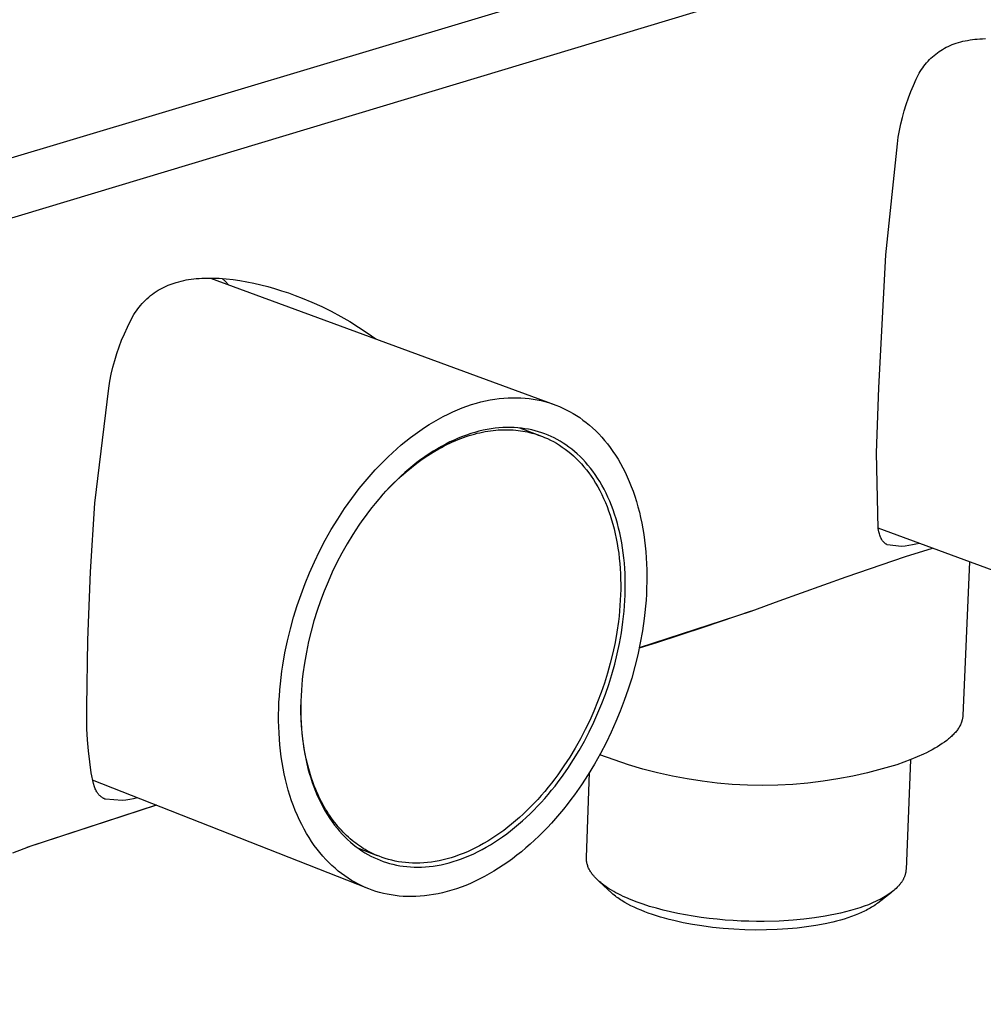
# Model space of a CAD drawing. Units: millimetres. Extents: x -587 to 1078, y -155 to 90.
# Drawn here: x -390 to -364, y -103 to -75 of the extents above; entities that cross this region are included whole.
import ezdxf

# ---------------------------------------------------------------- set-up
doc = ezdxf.new("R2010")
doc.units = ezdxf.units.MM
doc.header["$MEASUREMENT"] = 0
doc.layers.add('Default', color=7, linetype='Continuous', true_color=0x000000)

msp = doc.modelspace()

# ---------------------------------------------------------------- linework, layer by layer
at = {"layer": 'Default', "color": 7, "true_color": 0xffffff}
for p, q in [((-312.971, -55.885), (-569.53, -132.828)), ((-569.338, -134.855), (-313.085, -57.416)), ((-364.636, -76.124), (-364.583, -76.096)), ((-364.583, -76.096), (-364.529, -76.07)), ((-364.529, -76.07), (-364.474, -76.046)), ((-364.474, -76.046), (-364.419, -76.023)), ((-364.419, -76.023), (-364.362, -76.002)), ((-364.362, -76.002), (-364.305, -75.982)), ((-364.305, -75.982), (-364.248, -75.964)), ((-364.248, -75.964), (-364.183, -75.946)), ((-364.183, -75.946), (-364.119, -75.93)), ((-364.119, -75.93), (-364.053, -75.916)), ((-364.053, -75.916), (-363.988, -75.903)), ((-363.988, -75.903), (-363.922, -75.892)), ((-363.922, -75.892), (-363.855, -75.882)), ((-363.855, -75.882), (-363.789, -75.874)), ((-363.789, -75.874), (-363.722, -75.867)), ((-363.722, -75.867), (-363.646, -75.861)), ((-363.646, -75.861), (-363.57, -75.857)), ((-363.57, -75.857), (-363.494, -75.854)), ((-365.011, -76.4), (-364.969, -76.36)), ((-364.969, -76.36), (-364.925, -76.322)), ((-364.925, -76.322), (-364.88, -76.285)), ((-364.88, -76.285), (-364.834, -76.25)), ((-364.834, -76.25), (-364.787, -76.217)), ((-364.787, -76.217), (-364.738, -76.184)), ((-364.738, -76.184), (-364.689, -76.154)), ((-364.689, -76.154), (-364.636, -76.124)), ((-365.242, -76.67), (-365.207, -76.622)), ((-365.207, -76.622), (-365.171, -76.575)), ((-365.171, -76.575), (-365.133, -76.529)), ((-365.133, -76.529), (-365.093, -76.484)), ((-365.093, -76.484), (-365.053, -76.441)), ((-365.053, -76.441), (-365.011, -76.4)), ((-365.424, -76.988), (-365.34, -76.819)), ((-365.34, -76.819), (-365.309, -76.769)), ((-365.309, -76.769), (-365.276, -76.719)), ((-365.276, -76.719), (-365.242, -76.67)), ((-365.575, -77.334), (-365.503, -77.16)), ((-365.503, -77.16), (-365.424, -76.988)), ((-365.643, -77.51), (-365.575, -77.334)), ((-365.759, -77.869), (-365.704, -77.689)), ((-365.704, -77.689), (-365.643, -77.51)), ((-365.809, -78.051), (-365.759, -77.869)), ((-365.891, -78.419), (-365.853, -78.234)), ((-365.853, -78.234), (-365.809, -78.051)), ((-365.922, -78.605), (-365.891, -78.419)), ((-366.27, -81.885), (-365.948, -78.792)), ((-365.948, -78.792), (-365.922, -78.605)), ((-366.468, -85.598), (-366.27, -81.885)), ((-386.181, -82.693), (-386.123, -82.673)), ((-386.123, -82.673), (-386.065, -82.655)), ((-386.065, -82.655), (-385.997, -82.636)), ((-385.997, -82.636), (-385.929, -82.619)), ((-385.929, -82.619), (-385.859, -82.603)), ((-385.859, -82.603), (-385.79, -82.589)), ((-385.79, -82.589), (-385.72, -82.577)), ((-385.72, -82.577), (-385.65, -82.567)), ((-385.65, -82.567), (-385.58, -82.558)), ((-385.58, -82.558), (-385.509, -82.551)), ((-385.509, -82.551), (-385.43, -82.544)), ((-385.43, -82.544), (-385.35, -82.539)), ((-385.35, -82.539), (-385.27, -82.536)), ((-385.27, -82.536), (-385.19, -82.534)), ((-385.19, -82.534), (-385.11, -82.534)), ((-385.114, -82.534), (-375.527, -86.061)), ((-385.11, -82.534), (-385.03, -82.535)), ((-385.03, -82.535), (-384.87, -82.541)), ((-384.87, -82.541), (-384.773, -82.548)), ((-384.784, -82.547), (-384.692, -82.633)), ((-384.773, -82.548), (-384.676, -82.556)), ((-384.692, -82.633), (-384.604, -82.721)), ((-384.676, -82.556), (-384.482, -82.577)), ((-384.482, -82.577), (-384.289, -82.605)), ((-384.289, -82.605), (-384.097, -82.638)), ((-384.097, -82.638), (-383.902, -82.677)), ((-383.902, -82.677), (-383.707, -82.722)), ((-386.732, -82.986), (-386.679, -82.947)), ((-386.679, -82.947), (-386.625, -82.91)), ((-386.625, -82.91), (-386.569, -82.875)), ((-386.569, -82.875), (-386.513, -82.842)), ((-386.513, -82.842), (-386.459, -82.813)), ((-386.459, -82.813), (-386.405, -82.786)), ((-386.405, -82.786), (-386.35, -82.76)), ((-386.35, -82.76), (-386.294, -82.736)), ((-386.294, -82.736), (-386.238, -82.714)), ((-386.238, -82.714), (-386.181, -82.693)), ((-383.707, -82.722), (-383.513, -82.772)), ((-383.513, -82.772), (-383.321, -82.827)), ((-383.321, -82.827), (-383.127, -82.887)), ((-383.127, -82.887), (-382.935, -82.951)), ((-382.935, -82.951), (-382.744, -83.02)), ((-387.018, -83.249), (-386.975, -83.203)), ((-386.975, -83.203), (-386.931, -83.157)), ((-386.931, -83.157), (-386.883, -83.112)), ((-386.883, -83.112), (-386.834, -83.068)), ((-386.834, -83.068), (-386.784, -83.026)), ((-386.784, -83.026), (-386.732, -82.986)), ((-382.744, -83.02), (-382.555, -83.093)), ((-382.555, -83.093), (-382.28, -83.208)), ((-382.28, -83.208), (-382.009, -83.331)), ((-387.248, -83.553), (-387.213, -83.5)), ((-387.213, -83.5), (-387.177, -83.448)), ((-387.177, -83.448), (-387.139, -83.397)), ((-387.139, -83.397), (-387.1, -83.347)), ((-387.1, -83.347), (-387.06, -83.297)), ((-387.06, -83.297), (-387.018, -83.249)), ((-382.009, -83.331), (-381.741, -83.463)), ((-381.741, -83.463), (-381.479, -83.604)), ((-387.43, -83.906), (-387.342, -83.728)), ((-387.342, -83.728), (-387.248, -83.553)), ((-381.479, -83.604), (-381.226, -83.749)), ((-381.226, -83.749), (-380.979, -83.902)), ((-387.512, -84.087), (-387.43, -83.906)), ((-380.979, -83.902), (-380.737, -84.063)), ((-380.737, -84.063), (-380.5, -84.232)), ((-387.659, -84.455), (-387.589, -84.27)), ((-387.589, -84.27), (-387.512, -84.087)), ((-387.723, -84.643), (-387.659, -84.455)), ((-387.832, -85.025), (-387.781, -84.833)), ((-387.781, -84.833), (-387.723, -84.643)), ((-387.878, -85.218), (-387.832, -85.025)), ((-387.949, -85.608), (-387.917, -85.412)), ((-387.917, -85.412), (-387.878, -85.218)), ((-388.339, -88.818), (-387.949, -85.608)), ((-366.53, -87.413), (-366.468, -85.598)), ((-377.565, -85.992), (-377.436, -85.962)), ((-377.436, -85.962), (-377.308, -85.936)), ((-377.308, -85.936), (-377.182, -85.915)), ((-377.182, -85.915), (-377.056, -85.898)), ((-377.056, -85.898), (-376.932, -85.885)), ((-376.932, -85.885), (-376.81, -85.877)), ((-376.81, -85.877), (-376.689, -85.873)), ((-376.689, -85.873), (-376.569, -85.873)), ((-376.569, -85.873), (-376.451, -85.877)), ((-376.451, -85.877), (-376.335, -85.885)), ((-376.335, -85.885), (-376.221, -85.897)), ((-376.221, -85.897), (-376.109, -85.912)), ((-376.109, -85.912), (-375.998, -85.932)), ((-375.998, -85.932), (-375.89, -85.955)), ((-375.89, -85.955), (-375.783, -85.981)), ((-375.783, -85.981), (-375.679, -86.011)), ((-378.352, -86.269), (-378.22, -86.212)), ((-378.22, -86.212), (-378.088, -86.159)), ((-378.088, -86.159), (-377.956, -86.11)), ((-377.956, -86.11), (-377.825, -86.066)), ((-377.825, -86.066), (-377.694, -86.027)), ((-377.694, -86.027), (-377.565, -85.992)), ((-375.679, -86.011), (-375.577, -86.044)), ((-375.577, -86.044), (-375.477, -86.08)), ((-375.477, -86.08), (-375.379, -86.119)), ((-375.379, -86.119), (-375.283, -86.161)), ((-375.283, -86.161), (-375.187, -86.207)), ((-375.187, -86.207), (-375.092, -86.257)), ((-375.092, -86.257), (-374.997, -86.311)), ((-378.881, -86.544), (-378.749, -86.469)), ((-378.749, -86.469), (-378.617, -86.398)), ((-378.617, -86.398), (-378.484, -86.331)), ((-378.484, -86.331), (-378.352, -86.269)), ((-374.997, -86.311), (-374.903, -86.369)), ((-374.903, -86.369), (-374.811, -86.43)), ((-374.811, -86.43), (-374.719, -86.496)), ((-374.719, -86.496), (-374.629, -86.565)), ((-379.404, -86.888), (-379.274, -86.796)), ((-379.274, -86.796), (-379.144, -86.708)), ((-379.144, -86.708), (-379.013, -86.624)), ((-379.013, -86.624), (-378.881, -86.544)), ((-377.621, -86.81), (-377.735, -86.84)), ((-377.508, -86.783), (-377.621, -86.81)), ((-377.395, -86.76), (-377.508, -86.783)), ((-377.446, -86.819), (-377.372, -86.806)), ((-377.284, -86.741), (-377.395, -86.76)), ((-377.372, -86.806), (-377.299, -86.796)), ((-377.299, -86.796), (-377.226, -86.787)), ((-377.173, -86.726), (-377.284, -86.741)), ((-377.226, -86.787), (-377.154, -86.779)), ((-377.064, -86.715), (-377.173, -86.726)), ((-377.154, -86.779), (-377.082, -86.774)), ((-377.082, -86.774), (-377.011, -86.77)), ((-376.956, -86.707), (-377.064, -86.715)), ((-377.011, -86.77), (-376.94, -86.767)), ((-376.849, -86.703), (-376.956, -86.707)), ((-376.94, -86.767), (-376.87, -86.766)), ((-376.87, -86.766), (-376.801, -86.767)), ((-376.744, -86.703), (-376.849, -86.703)), ((-376.801, -86.767), (-376.732, -86.77)), ((-376.64, -86.707), (-376.744, -86.703)), ((-376.732, -86.77), (-376.664, -86.774)), ((-376.664, -86.774), (-376.597, -86.779)), ((-376.538, -86.714), (-376.64, -86.707)), ((-376.597, -86.779), (-376.53, -86.786)), ((-376.437, -86.724), (-376.538, -86.714)), ((-376.53, -86.786), (-376.464, -86.795)), ((-376.493, -86.718), (-375.921, -86.929)), ((-376.464, -86.795), (-376.399, -86.805)), ((-376.338, -86.738), (-376.437, -86.724)), ((-376.399, -86.805), (-376.335, -86.816)), ((-376.241, -86.754), (-376.338, -86.738)), ((-376.145, -86.774), (-376.241, -86.754)), ((-376.051, -86.798), (-376.145, -86.774)), ((-375.959, -86.824), (-376.051, -86.798)), ((-374.629, -86.565), (-374.539, -86.638)), ((-374.539, -86.638), (-374.452, -86.716)), ((-374.452, -86.716), (-374.365, -86.797)), ((-374.365, -86.797), (-374.281, -86.883)), ((-379.787, -87.189), (-379.66, -87.085)), ((-379.66, -87.085), (-379.533, -86.985)), ((-379.533, -86.985), (-379.404, -86.888)), ((-378.314, -87.054), (-378.431, -87.109)), ((-378.358, -87.106), (-378.281, -87.072)), ((-378.198, -87.004), (-378.314, -87.054)), ((-378.281, -87.072), (-378.204, -87.04)), ((-378.204, -87.04), (-378.127, -87.01)), ((-378.082, -86.957), (-378.198, -87.004)), ((-378.127, -87.01), (-378.051, -86.982)), ((-377.966, -86.914), (-378.082, -86.957)), ((-378.051, -86.982), (-377.974, -86.955)), ((-377.974, -86.955), (-377.898, -86.93)), ((-377.85, -86.875), (-377.966, -86.914)), ((-377.898, -86.93), (-377.822, -86.907)), ((-377.735, -86.84), (-377.85, -86.875)), ((-377.822, -86.907), (-377.746, -86.886)), ((-377.746, -86.886), (-377.67, -86.867)), ((-377.67, -86.867), (-377.595, -86.849)), ((-377.595, -86.849), (-377.521, -86.833)), ((-377.521, -86.833), (-377.446, -86.819)), ((-376.335, -86.816), (-376.271, -86.829)), ((-376.271, -86.829), (-376.209, -86.843)), ((-376.209, -86.843), (-376.147, -86.859)), ((-376.147, -86.859), (-376.086, -86.876)), ((-376.086, -86.876), (-376.025, -86.894)), ((-376.025, -86.894), (-375.966, -86.914)), ((-375.966, -86.914), (-375.907, -86.934)), ((-375.869, -86.853), (-375.959, -86.824)), ((-375.907, -86.934), (-375.849, -86.956)), ((-375.781, -86.884), (-375.869, -86.853)), ((-375.849, -86.956), (-375.792, -86.979)), ((-375.792, -86.979), (-375.709, -87.016)), ((-375.695, -86.919), (-375.781, -86.884)), ((-375.709, -87.016), (-375.625, -87.056)), ((-375.61, -86.956), (-375.695, -86.919)), ((-375.625, -87.056), (-375.542, -87.099)), ((-375.525, -86.996), (-375.61, -86.956)), ((-375.441, -87.04), (-375.525, -86.996)), ((-375.358, -87.087), (-375.441, -87.04)), ((-374.281, -86.883), (-374.198, -86.972)), ((-374.198, -86.972), (-374.116, -87.066)), ((-374.116, -87.066), (-374.037, -87.163)), ((-380.036, -87.408), (-379.912, -87.297)), ((-379.912, -87.297), (-379.787, -87.189)), ((-378.898, -87.391), (-378.745, -87.301)), ((-378.78, -87.297), (-378.896, -87.367)), ((-378.664, -87.23), (-378.78, -87.297)), ((-378.745, -87.301), (-378.667, -87.258)), ((-378.667, -87.258), (-378.59, -87.218)), ((-378.548, -87.168), (-378.664, -87.23)), ((-378.59, -87.218), (-378.513, -87.179)), ((-378.431, -87.109), (-378.548, -87.168)), ((-378.513, -87.179), (-378.436, -87.141)), ((-378.436, -87.141), (-378.358, -87.106)), ((-375.542, -87.099), (-375.46, -87.145)), ((-375.46, -87.145), (-375.379, -87.195)), ((-375.379, -87.195), (-375.298, -87.249)), ((-375.276, -87.138), (-375.358, -87.087)), ((-375.298, -87.249), (-375.219, -87.305)), ((-375.194, -87.192), (-375.276, -87.138)), ((-375.219, -87.305), (-375.14, -87.365)), ((-375.113, -87.25), (-375.194, -87.192)), ((-375.033, -87.311), (-375.113, -87.25)), ((-374.954, -87.375), (-375.033, -87.311)), ((-374.037, -87.163), (-373.96, -87.265)), ((-373.96, -87.265), (-373.885, -87.37)), ((-380.279, -87.641), (-380.158, -87.523)), ((-380.158, -87.523), (-380.036, -87.408)), ((-379.354, -87.701), (-379.204, -87.591)), ((-379.241, -87.601), (-379.354, -87.685)), ((-379.127, -87.519), (-379.241, -87.601)), ((-379.204, -87.591), (-379.051, -87.488)), ((-379.012, -87.441), (-379.127, -87.519)), ((-379.051, -87.488), (-378.898, -87.391)), ((-378.896, -87.367), (-379.012, -87.441)), ((-375.14, -87.365), (-375.062, -87.429)), ((-375.062, -87.429), (-374.986, -87.496)), ((-374.986, -87.496), (-374.911, -87.567)), ((-374.877, -87.443), (-374.954, -87.375)), ((-374.911, -87.567), (-374.837, -87.641)), ((-374.801, -87.515), (-374.877, -87.443)), ((-374.726, -87.59), (-374.801, -87.515)), ((-374.653, -87.669), (-374.726, -87.59)), ((-373.885, -87.37), (-373.812, -87.479)), ((-373.812, -87.479), (-373.742, -87.592)), ((-373.742, -87.592), (-373.674, -87.709)), ((-366.481, -89.526), (-366.53, -87.413)), ((-380.629, -88.013), (-380.514, -87.886)), ((-380.514, -87.886), (-380.398, -87.762)), ((-380.398, -87.762), (-380.279, -87.641)), ((-379.578, -87.865), (-379.688, -87.96)), ((-379.651, -87.939), (-379.504, -87.817)), ((-379.467, -87.774), (-379.578, -87.865)), ((-379.504, -87.817), (-379.354, -87.701)), ((-379.354, -87.685), (-379.467, -87.774)), ((-374.837, -87.641), (-374.765, -87.719)), ((-374.765, -87.719), (-374.694, -87.8)), ((-374.694, -87.8), (-374.625, -87.884)), ((-374.581, -87.751), (-374.653, -87.669)), ((-374.625, -87.884), (-374.558, -87.972)), ((-374.511, -87.837), (-374.581, -87.751)), ((-374.443, -87.926), (-374.511, -87.837)), ((-373.674, -87.709), (-373.608, -87.829)), ((-373.608, -87.829), (-373.545, -87.954)), ((-380.853, -88.275), (-380.742, -88.143)), ((-380.742, -88.143), (-380.629, -88.013)), ((-379.905, -88.16), (-380.011, -88.264)), ((-379.939, -88.199), (-379.796, -88.066)), ((-379.797, -88.058), (-379.905, -88.16)), ((-379.688, -87.96), (-379.797, -88.058)), ((-379.796, -88.066), (-379.651, -87.939)), ((-374.558, -87.972), (-374.493, -88.064)), ((-374.493, -88.064), (-374.429, -88.158)), ((-374.377, -88.019), (-374.443, -87.926)), ((-374.429, -88.158), (-374.368, -88.257)), ((-374.313, -88.115), (-374.377, -88.019)), ((-374.25, -88.215), (-374.313, -88.115)), ((-373.545, -87.954), (-373.485, -88.081)), ((-373.485, -88.081), (-373.428, -88.212)), ((-381.068, -88.547), (-380.961, -88.41)), ((-380.961, -88.41), (-380.853, -88.275)), ((-380.115, -88.37), (-380.218, -88.48)), ((-380.217, -88.481), (-380.079, -88.338)), ((-380.011, -88.264), (-380.115, -88.37)), ((-380.079, -88.338), (-379.939, -88.199)), ((-374.368, -88.257), (-374.309, -88.358)), ((-374.309, -88.358), (-374.252, -88.463)), ((-374.19, -88.318), (-374.25, -88.215)), ((-374.133, -88.424), (-374.19, -88.318)), ((-374.077, -88.533), (-374.133, -88.424)), ((-373.428, -88.212), (-373.374, -88.347)), ((-373.374, -88.347), (-373.322, -88.484)), ((-381.273, -88.826), (-381.171, -88.686)), ((-381.171, -88.686), (-381.068, -88.547)), ((-380.419, -88.706), (-380.516, -88.822)), ((-380.32, -88.592), (-380.419, -88.706)), ((-380.351, -88.628), (-380.217, -88.481)), ((-380.218, -88.48), (-380.32, -88.592)), ((-374.252, -88.463), (-374.197, -88.57)), ((-374.197, -88.57), (-374.145, -88.681)), ((-374.145, -88.681), (-374.095, -88.795)), ((-374.024, -88.646), (-374.077, -88.533)), ((-373.973, -88.761), (-374.024, -88.646)), ((-373.322, -88.484), (-373.274, -88.625)), ((-373.274, -88.625), (-373.228, -88.769)), ((-388.46, -90.729), (-388.339, -88.818)), ((-381.561, -89.258), (-381.371, -88.969)), ((-381.371, -88.969), (-381.273, -88.826)), ((-380.612, -88.941), (-380.705, -89.061)), ((-380.516, -88.822), (-380.612, -88.941)), ((-374.095, -88.795), (-374.047, -88.912)), ((-374.047, -88.912), (-374.003, -89.031)), ((-373.925, -88.88), (-373.973, -88.761)), ((-373.88, -89.001), (-373.925, -88.88)), ((-373.837, -89.125), (-373.88, -89.001)), ((-373.228, -88.769), (-373.186, -88.915)), ((-373.186, -88.915), (-373.147, -89.065)), ((-381.74, -89.553), (-381.561, -89.258)), ((-380.797, -89.184), (-380.886, -89.308)), ((-380.705, -89.061), (-380.797, -89.184)), ((-374.003, -89.031), (-373.96, -89.154)), ((-373.96, -89.154), (-373.921, -89.278)), ((-373.921, -89.278), (-373.884, -89.406)), ((-373.797, -89.252), (-373.837, -89.125)), ((-373.76, -89.381), (-373.797, -89.252)), ((-373.147, -89.065), (-373.111, -89.217)), ((-373.111, -89.217), (-373.079, -89.371)), ((-381.908, -89.851), (-381.74, -89.553)), ((-380.973, -89.433), (-381.14, -89.688)), ((-380.886, -89.308), (-380.973, -89.433)), ((-373.884, -89.406), (-373.85, -89.536)), ((-373.85, -89.536), (-373.819, -89.667)), ((-373.725, -89.512), (-373.76, -89.381)), ((-373.693, -89.646), (-373.725, -89.512)), ((-373.079, -89.371), (-373.05, -89.528)), ((-373.05, -89.528), (-373.024, -89.686)), ((-358.765, -92.354), (-366.484, -89.512)), ((-366.464, -89.613), (-366.481, -89.526)), ((-381.14, -89.688), (-381.297, -89.947)), ((-373.819, -89.667), (-373.791, -89.802)), ((-373.791, -89.802), (-373.765, -89.938)), ((-373.665, -89.782), (-373.693, -89.646)), ((-373.639, -89.92), (-373.665, -89.782)), ((-373.024, -89.686), (-373.001, -89.847)), ((-366.457, -89.644), (-366.464, -89.613)), ((-366.449, -89.674), (-366.457, -89.644)), ((-366.439, -89.704), (-366.449, -89.674)), ((-366.429, -89.734), (-366.439, -89.704)), ((-366.418, -89.763), (-366.429, -89.734)), ((-366.413, -89.776), (-366.418, -89.763)), ((-366.407, -89.789), (-366.413, -89.776)), ((-366.401, -89.802), (-366.407, -89.789)), ((-366.394, -89.814), (-366.401, -89.802)), ((-366.387, -89.826), (-366.394, -89.814)), ((-366.38, -89.838), (-366.387, -89.826)), ((-382.066, -90.151), (-381.908, -89.851)), ((-381.297, -89.947), (-381.445, -90.21)), ((-373.765, -89.938), (-373.743, -90.075)), ((-373.743, -90.075), (-373.723, -90.215)), ((-373.616, -90.06), (-373.639, -89.92)), ((-373.596, -90.202), (-373.616, -90.06)), ((-373.001, -89.847), (-372.982, -90.009)), ((-372.982, -90.009), (-372.966, -90.173)), ((-366.372, -89.85), (-366.38, -89.838)), ((-366.364, -89.862), (-366.372, -89.85)), ((-366.355, -89.873), (-366.364, -89.862)), ((-366.346, -89.884), (-366.355, -89.873)), ((-366.337, -89.894), (-366.346, -89.884)), ((-366.327, -89.905), (-366.337, -89.894)), ((-366.317, -89.915), (-366.327, -89.905)), ((-366.307, -89.924), (-366.317, -89.915)), ((-366.296, -89.934), (-366.307, -89.924)), ((-366.285, -89.942), (-366.296, -89.934)), ((-366.276, -89.95), (-366.285, -89.942)), ((-366.265, -89.956), (-366.276, -89.95)), ((-366.255, -89.963), (-366.265, -89.956)), ((-366.244, -89.969), (-366.255, -89.963)), ((-366.234, -89.975), (-366.244, -89.969)), ((-365.833, -90.026), (-366.234, -89.975)), ((-365.732, -90.014), (-365.833, -90.026)), ((-365.631, -90), (-365.732, -90.014)), ((-365.725, -90.307), (-364.969, -90.07)), ((-365.53, -89.982), (-365.631, -90)), ((-365.43, -89.961), (-365.53, -89.982)), ((-365.331, -89.937), (-365.43, -89.961)), ((-382.212, -90.453), (-382.066, -90.151)), ((-381.445, -90.21), (-381.584, -90.474)), ((-373.723, -90.215), (-373.706, -90.356)), ((-373.706, -90.356), (-373.692, -90.499)), ((-373.579, -90.345), (-373.596, -90.202)), ((-373.565, -90.489), (-373.579, -90.345)), ((-372.966, -90.173), (-372.954, -90.339)), ((-372.954, -90.339), (-372.945, -90.505)), ((-367.377, -90.874), (-365.725, -90.307)), ((-382.346, -90.755), (-382.212, -90.453)), ((-381.584, -90.474), (-381.712, -90.74)), ((-373.692, -90.499), (-373.682, -90.643)), ((-373.682, -90.643), (-373.674, -90.787)), ((-373.554, -90.635), (-373.565, -90.489)), ((-373.546, -90.782), (-373.554, -90.635)), ((-372.945, -90.505), (-372.94, -90.673)), ((-363.941, -90.448), (-364.123, -94.744)), ((-388.535, -92.642), (-388.46, -90.729)), ((-382.47, -91.056), (-382.346, -90.755)), ((-381.712, -90.74), (-381.831, -91.006)), ((-373.674, -90.787), (-373.669, -90.933)), ((-373.541, -90.93), (-373.546, -90.782)), ((-373.539, -91.079), (-373.541, -90.93)), ((-372.94, -90.673), (-372.937, -90.842)), ((-372.937, -90.842), (-372.938, -91.012)), ((-369.243, -91.545), (-367.377, -90.874)), ((-382.585, -91.36), (-382.47, -91.056)), ((-381.831, -91.006), (-381.94, -91.27)), ((-373.669, -90.933), (-373.667, -91.08)), ((-373.667, -91.08), (-373.668, -91.227)), ((-373.54, -91.229), (-373.539, -91.079)), ((-372.943, -91.182), (-372.95, -91.352)), ((-372.938, -91.012), (-372.943, -91.182)), ((-382.693, -91.673), (-382.585, -91.36)), ((-381.94, -91.27), (-382.041, -91.538)), ((-373.671, -91.375), (-373.678, -91.524)), ((-373.668, -91.227), (-373.671, -91.375)), ((-373.55, -91.529), (-373.544, -91.379)), ((-373.544, -91.379), (-373.54, -91.229)), ((-372.95, -91.352), (-372.961, -91.523)), ((-382.792, -91.993), (-382.693, -91.673)), ((-382.041, -91.538), (-382.136, -91.814)), ((-373.687, -91.672), (-373.699, -91.821)), ((-373.678, -91.524), (-373.687, -91.672)), ((-373.572, -91.83), (-373.56, -91.68)), ((-373.56, -91.68), (-373.55, -91.529)), ((-372.975, -91.694), (-372.992, -91.865)), ((-372.961, -91.523), (-372.975, -91.694)), ((-370.026, -91.825), (-369.243, -91.545)), ((-382.883, -92.32), (-382.792, -91.993)), ((-382.136, -91.814), (-382.224, -92.096)), ((-373.714, -91.969), (-373.731, -92.117)), ((-373.699, -91.821), (-373.714, -91.969)), ((-373.604, -92.131), (-373.587, -91.981)), ((-373.587, -91.981), (-373.572, -91.83)), ((-373.147, -92.844), (-370.026, -91.825)), ((-372.992, -91.865), (-373.012, -92.035)), ((-370.026, -91.825), (-371.341, -92.28)), ((-382.224, -92.096), (-382.303, -92.384)), ((-373.731, -92.117), (-373.773, -92.413)), ((-373.647, -92.431), (-373.604, -92.131)), ((-373.012, -92.035), (-373.06, -92.375)), ((-371.341, -92.28), (-372.665, -92.711)), ((-382.964, -92.654), (-382.883, -92.32)), ((-382.303, -92.384), (-382.375, -92.677)), ((-373.773, -92.413), (-373.825, -92.706)), ((-373.7, -92.728), (-373.647, -92.431)), ((-373.06, -92.375), (-373.12, -92.712)), ((-388.557, -94.502), (-388.535, -92.642)), ((-383.034, -92.992), (-382.964, -92.654)), ((-382.375, -92.677), (-382.437, -92.975)), ((-373.825, -92.706), (-373.887, -92.995)), ((-373.762, -93.022), (-373.7, -92.728)), ((-373.12, -92.712), (-373.191, -93.044)), ((-372.665, -92.711), (-373.15, -92.859)), ((-383.094, -93.334), (-383.034, -92.992)), ((-382.437, -92.975), (-382.489, -93.276)), ((-373.887, -92.995), (-373.957, -93.28)), ((-373.833, -93.311), (-373.762, -93.022)), ((-373.191, -93.044), (-373.272, -93.372)), ((-383.119, -93.506), (-383.094, -93.334)), ((-382.489, -93.276), (-382.532, -93.58)), ((-373.957, -93.28), (-374.035, -93.56)), ((-373.913, -93.595), (-373.833, -93.311)), ((-373.272, -93.372), (-373.361, -93.694)), ((-383.142, -93.679), (-383.119, -93.506)), ((-382.532, -93.58), (-382.549, -93.732)), ((-374.035, -93.56), (-374.12, -93.834)), ((-374, -93.873), (-373.913, -93.595)), ((-383.177, -94.025), (-383.161, -93.852)), ((-383.161, -93.852), (-383.142, -93.679)), ((-382.563, -93.884), (-382.574, -94.037)), ((-382.549, -93.732), (-382.563, -93.884)), ((-374.12, -93.834), (-374.213, -94.101)), ((-374.093, -94.144), (-374, -93.873)), ((-373.361, -93.694), (-373.46, -94.009)), ((-383.2, -94.371), (-383.19, -94.198)), ((-383.19, -94.198), (-383.177, -94.025)), ((-382.583, -94.189), (-382.589, -94.341)), ((-382.574, -94.037), (-382.583, -94.189)), ((-374.213, -94.101), (-374.311, -94.361)), ((-374.193, -94.408), (-374.093, -94.144)), ((-373.46, -94.009), (-373.566, -94.317)), ((-388.562, -94.809), (-388.557, -94.502)), ((-383.207, -94.544), (-383.2, -94.371)), ((-382.589, -94.341), (-382.592, -94.493)), ((-382.592, -94.493), (-382.592, -94.644)), ((-382.59, -94.64), (-382.591, -94.445)), ((-374.311, -94.361), (-374.417, -94.619)), ((-374.301, -94.669), (-374.193, -94.408)), ((-373.566, -94.317), (-373.679, -94.616)), ((-383.21, -94.716), (-383.207, -94.544)), ((-383.21, -94.887), (-383.21, -94.716)), ((-382.592, -94.644), (-382.589, -94.794)), ((-382.584, -94.834), (-382.59, -94.64)), ((-374.417, -94.619), (-374.532, -94.877)), ((-374.418, -94.93), (-374.301, -94.669)), ((-373.679, -94.616), (-373.801, -94.911)), ((-364.124, -94.768), (-364.125, -94.779)), ((-364.123, -94.744), (-364.124, -94.756)), ((-364.124, -94.756), (-364.124, -94.768)), ((-388.557, -95.116), (-388.562, -94.809)), ((-383.206, -95.058), (-383.21, -94.887)), ((-382.589, -94.794), (-382.582, -94.943)), ((-382.573, -95.026), (-382.584, -94.834)), ((-382.582, -94.943), (-382.573, -95.092)), ((-382.557, -95.216), (-382.573, -95.026)), ((-374.532, -94.877), (-374.657, -95.135)), ((-374.544, -95.192), (-374.418, -94.93)), ((-373.801, -94.911), (-373.934, -95.208)), ((-364.215, -95.048), (-364.228, -95.071)), ((-364.202, -95.024), (-364.215, -95.048)), ((-364.19, -95.001), (-364.202, -95.024)), ((-364.179, -94.977), (-364.19, -95.001)), ((-364.17, -94.954), (-364.179, -94.977)), ((-364.165, -94.942), (-364.17, -94.954)), ((-364.161, -94.931), (-364.165, -94.942)), ((-364.157, -94.919), (-364.161, -94.931)), ((-364.153, -94.907), (-364.157, -94.919)), ((-364.149, -94.896), (-364.153, -94.907)), ((-364.146, -94.884), (-364.149, -94.896)), ((-364.142, -94.872), (-364.146, -94.884)), ((-364.139, -94.861), (-364.142, -94.872)), ((-364.137, -94.849), (-364.139, -94.861)), ((-364.134, -94.837), (-364.137, -94.849)), ((-364.132, -94.826), (-364.134, -94.837)), ((-364.13, -94.814), (-364.132, -94.826)), ((-364.128, -94.802), (-364.13, -94.814)), ((-364.127, -94.791), (-364.128, -94.802)), ((-364.125, -94.779), (-364.127, -94.791)), ((-388.542, -95.423), (-388.557, -95.116)), ((-383.199, -95.227), (-383.206, -95.058)), ((-383.188, -95.396), (-383.199, -95.227)), ((-382.573, -95.092), (-382.561, -95.239)), ((-382.561, -95.239), (-382.546, -95.384)), ((-382.536, -95.403), (-382.557, -95.216)), ((-374.657, -95.135), (-374.791, -95.392)), ((-374.68, -95.453), (-374.544, -95.192)), ((-373.934, -95.208), (-374.077, -95.505)), ((-364.441, -95.325), (-364.465, -95.347)), ((-364.417, -95.302), (-364.441, -95.325)), ((-364.394, -95.279), (-364.417, -95.302)), ((-364.372, -95.256), (-364.394, -95.279)), ((-364.351, -95.233), (-364.372, -95.256)), ((-364.33, -95.21), (-364.351, -95.233)), ((-364.311, -95.187), (-364.33, -95.21)), ((-364.293, -95.164), (-364.311, -95.187)), ((-364.275, -95.141), (-364.293, -95.164)), ((-364.259, -95.117), (-364.275, -95.141)), ((-364.243, -95.094), (-364.259, -95.117)), ((-364.228, -95.071), (-364.243, -95.094)), ((-388.517, -95.729), (-388.542, -95.423)), ((-383.174, -95.562), (-383.188, -95.396)), ((-383.157, -95.728), (-383.174, -95.562)), ((-382.546, -95.384), (-382.528, -95.528)), ((-382.509, -95.588), (-382.536, -95.403)), ((-382.528, -95.528), (-382.506, -95.671)), ((-382.478, -95.77), (-382.509, -95.588)), ((-374.791, -95.392), (-374.935, -95.647)), ((-374.826, -95.712), (-374.68, -95.453)), ((-374.077, -95.505), (-374.231, -95.801)), ((-364.761, -95.569), (-364.829, -95.612)), ((-364.695, -95.525), (-364.761, -95.569)), ((-364.632, -95.482), (-364.695, -95.525)), ((-364.573, -95.437), (-364.632, -95.482)), ((-364.518, -95.392), (-364.573, -95.437)), ((-364.491, -95.37), (-364.518, -95.392)), ((-364.465, -95.347), (-364.491, -95.37)), ((-388.481, -96.034), (-388.517, -95.729)), ((-383.136, -95.891), (-383.157, -95.728)), ((-382.506, -95.671), (-382.482, -95.811)), ((-382.482, -95.811), (-382.455, -95.95)), ((-382.441, -95.948), (-382.478, -95.77)), ((-374.935, -95.647), (-375.088, -95.899)), ((-374.981, -95.968), (-374.826, -95.712)), ((-374.231, -95.801), (-374.396, -96.094)), ((-373.853, -95.98), (-374.249, -95.833)), ((-365.218, -95.818), (-365.392, -95.896)), ((-365.135, -95.778), (-365.218, -95.818)), ((-365.054, -95.737), (-365.135, -95.778)), ((-364.976, -95.696), (-365.054, -95.737)), ((-364.901, -95.654), (-364.976, -95.696)), ((-364.829, -95.612), (-364.901, -95.654)), ((-388.435, -96.338), (-388.481, -96.034)), ((-383.112, -96.053), (-383.136, -95.891)), ((-383.084, -96.212), (-383.112, -96.053)), ((-382.455, -95.95), (-382.424, -96.086)), ((-382.399, -96.123), (-382.441, -95.948)), ((-382.424, -96.086), (-382.391, -96.22)), ((-382.353, -96.293), (-382.399, -96.123)), ((-375.249, -96.148), (-375.42, -96.391)), ((-375.088, -95.899), (-375.249, -96.148)), ((-375.145, -96.22), (-374.981, -95.968)), ((-374.396, -96.094), (-374.572, -96.384)), ((-373.452, -96.114), (-373.853, -95.98)), ((-373.047, -96.234), (-373.452, -96.114)), ((-365.964, -96.112), (-366.369, -96.232)), ((-365.766, -96.043), (-365.964, -96.112)), ((-365.575, -95.971), (-365.766, -96.043)), ((-365.581, -95.973), (-365.708, -99.039)), ((-365.392, -95.896), (-365.575, -95.971)), ((-388.379, -96.64), (-388.435, -96.338)), ((-383.053, -96.37), (-383.084, -96.212)), ((-383.019, -96.524), (-383.053, -96.37)), ((-382.391, -96.22), (-382.355, -96.352)), ((-382.355, -96.352), (-382.316, -96.481)), ((-382.301, -96.46), (-382.353, -96.293)), ((-375.42, -96.391), (-375.508, -96.51)), ((-375.318, -96.466), (-375.145, -96.22)), ((-374.572, -96.384), (-374.758, -96.67)), ((-374.624, -98.706), (-374.539, -96.332)), ((-372.638, -96.341), (-373.047, -96.234)), ((-372.226, -96.433), (-372.638, -96.341)), ((-366.778, -96.339), (-367.191, -96.432)), ((-366.369, -96.232), (-366.778, -96.339)), ((-380.743, -99.557), (-388.405, -96.544)), ((-388.35, -96.726), (-388.379, -96.64)), ((-382.981, -96.677), (-383.019, -96.524)), ((-382.94, -96.826), (-382.981, -96.677)), ((-382.316, -96.481), (-382.274, -96.608)), ((-382.245, -96.621), (-382.301, -96.46)), ((-382.274, -96.608), (-382.23, -96.732)), ((-382.215, -96.7), (-382.245, -96.621)), ((-382.184, -96.778), (-382.215, -96.7)), ((-375.599, -96.628), (-375.691, -96.744)), ((-375.508, -96.51), (-375.599, -96.628)), ((-375.499, -96.707), (-375.408, -96.587)), ((-375.408, -96.587), (-375.318, -96.466)), ((-374.758, -96.67), (-374.954, -96.95)), ((-371.811, -96.511), (-372.226, -96.433)), ((-371.393, -96.576), (-371.811, -96.511)), ((-370.974, -96.626), (-371.393, -96.576)), ((-370.553, -96.661), (-370.974, -96.626)), ((-370.131, -96.683), (-370.553, -96.661)), ((-369.708, -96.69), (-370.131, -96.683)), ((-369.286, -96.683), (-369.708, -96.69)), ((-368.864, -96.661), (-369.286, -96.683)), ((-368.443, -96.625), (-368.864, -96.661)), ((-368.023, -96.575), (-368.443, -96.625)), ((-367.606, -96.51), (-368.023, -96.575)), ((-367.191, -96.432), (-367.606, -96.51)), ((-388.338, -96.756), (-388.35, -96.726)), ((-388.325, -96.786), (-388.338, -96.756)), ((-388.311, -96.816), (-388.325, -96.786)), ((-388.296, -96.844), (-388.311, -96.816)), ((-388.28, -96.873), (-388.296, -96.844)), ((-388.272, -96.886), (-388.28, -96.873)), ((-388.264, -96.899), (-388.272, -96.886)), ((-388.255, -96.912), (-388.264, -96.899)), ((-388.246, -96.925), (-388.255, -96.912)), ((-388.236, -96.937), (-388.246, -96.925)), ((-388.226, -96.949), (-388.236, -96.937)), ((-388.215, -96.96), (-388.226, -96.949)), ((-388.204, -96.971), (-388.215, -96.96)), ((-388.193, -96.982), (-388.204, -96.971)), ((-382.895, -96.973), (-382.94, -96.826)), ((-382.848, -97.117), (-382.895, -96.973)), ((-382.23, -96.732), (-382.183, -96.853)), ((-382.152, -96.855), (-382.184, -96.778)), ((-382.183, -96.853), (-382.133, -96.971)), ((-382.119, -96.93), (-382.152, -96.855)), ((-382.133, -96.971), (-382.08, -97.086)), ((-382.085, -97.004), (-382.119, -96.93)), ((-375.882, -96.969), (-375.98, -97.079)), ((-375.786, -96.858), (-375.882, -96.969)), ((-375.787, -97.053), (-375.689, -96.94)), ((-375.691, -96.744), (-375.786, -96.858)), ((-375.689, -96.94), (-375.593, -96.824)), ((-375.593, -96.824), (-375.499, -96.707)), ((-374.954, -96.95), (-375.056, -97.087)), ((-386.618, -97.246), (-390.234, -98.427)), ((-386.625, -97.244), (-390.127, -98.387)), ((-388.182, -96.992), (-388.193, -96.982)), ((-388.17, -97.002), (-388.182, -96.992)), ((-388.157, -97.012), (-388.17, -97.002)), ((-388.145, -97.021), (-388.157, -97.012)), ((-388.132, -97.029), (-388.145, -97.021)), ((-388.119, -97.038), (-388.132, -97.029)), ((-388.105, -97.045), (-388.119, -97.038)), ((-388.093, -97.052), (-388.105, -97.045)), ((-388.08, -97.058), (-388.093, -97.052)), ((-388.067, -97.064), (-388.08, -97.058)), ((-388.054, -97.07), (-388.067, -97.064)), ((-388.041, -97.075), (-388.054, -97.07)), ((-387.578, -97.111), (-388.041, -97.075)), ((-387.47, -97.098), (-387.578, -97.111)), ((-387.363, -97.081), (-387.47, -97.098)), ((-387.256, -97.061), (-387.363, -97.081)), ((-387.15, -97.037), (-387.256, -97.061)), ((-382.797, -97.257), (-382.848, -97.117)), ((-382.05, -97.077), (-382.085, -97.004)), ((-382.08, -97.086), (-382.026, -97.197)), ((-382.014, -97.148), (-382.05, -97.077)), ((-382.026, -97.197), (-381.968, -97.306)), ((-381.976, -97.218), (-382.014, -97.148)), ((-381.938, -97.286), (-381.976, -97.218)), ((-376.08, -97.186), (-376.181, -97.291)), ((-375.98, -97.079), (-376.08, -97.186)), ((-375.987, -97.273), (-375.886, -97.164)), ((-375.886, -97.164), (-375.787, -97.053)), ((-375.16, -97.222), (-375.266, -97.356)), ((-375.056, -97.087), (-375.16, -97.222)), ((-382.744, -97.394), (-382.797, -97.257)), ((-382.687, -97.528), (-382.744, -97.394)), ((-381.968, -97.306), (-381.909, -97.411)), ((-381.899, -97.353), (-381.938, -97.286)), ((-381.909, -97.411), (-381.847, -97.513)), ((-381.859, -97.419), (-381.899, -97.353)), ((-381.818, -97.483), (-381.859, -97.419)), ((-381.847, -97.513), (-381.783, -97.612)), ((-381.776, -97.546), (-381.818, -97.483)), ((-376.389, -97.492), (-376.494, -97.589)), ((-376.284, -97.393), (-376.389, -97.492)), ((-376.3, -97.584), (-376.194, -97.483)), ((-376.181, -97.291), (-376.284, -97.393)), ((-376.194, -97.483), (-376.09, -97.379)), ((-376.09, -97.379), (-375.987, -97.273)), ((-375.375, -97.487), (-375.485, -97.615)), ((-375.266, -97.356), (-375.375, -97.487)), ((-382.627, -97.659), (-382.687, -97.528)), ((-382.565, -97.785), (-382.627, -97.659)), ((-382.5, -97.909), (-382.565, -97.785)), ((-381.783, -97.612), (-381.717, -97.707)), ((-381.733, -97.607), (-381.776, -97.546)), ((-381.689, -97.667), (-381.733, -97.607)), ((-381.717, -97.707), (-381.65, -97.798)), ((-381.645, -97.725), (-381.689, -97.667)), ((-381.65, -97.798), (-381.58, -97.886)), ((-381.6, -97.782), (-381.645, -97.725)), ((-381.554, -97.837), (-381.6, -97.782)), ((-376.709, -97.773), (-376.819, -97.86)), ((-376.601, -97.682), (-376.709, -97.773)), ((-376.626, -97.868), (-376.516, -97.776)), ((-376.494, -97.589), (-376.601, -97.682)), ((-376.516, -97.776), (-376.408, -97.681)), ((-376.408, -97.681), (-376.3, -97.584)), ((-375.598, -97.741), (-375.713, -97.865)), ((-375.485, -97.615), (-375.598, -97.741)), ((-382.432, -98.028), (-382.5, -97.909)), ((-382.362, -98.144), (-382.432, -98.028)), ((-381.58, -97.886), (-381.508, -97.971)), ((-381.507, -97.891), (-381.554, -97.837)), ((-381.508, -97.971), (-381.435, -98.051)), ((-381.46, -97.943), (-381.507, -97.891)), ((-381.412, -97.993), (-381.46, -97.943)), ((-381.435, -98.051), (-381.361, -98.128)), ((-381.363, -98.042), (-381.412, -97.993)), ((-381.314, -98.09), (-381.363, -98.042)), ((-377.04, -98.024), (-377.152, -98.102)), ((-376.929, -97.944), (-377.04, -98.024)), ((-376.961, -98.124), (-376.848, -98.042)), ((-376.819, -97.86), (-376.929, -97.944)), ((-376.848, -98.042), (-376.737, -97.957)), ((-376.737, -97.957), (-376.626, -97.868)), ((-375.829, -97.985), (-375.948, -98.103)), ((-375.713, -97.865), (-375.829, -97.985)), ((-382.29, -98.255), (-382.362, -98.144)), ((-382.215, -98.363), (-382.29, -98.255)), ((-381.361, -98.128), (-381.285, -98.202)), ((-381.264, -98.136), (-381.314, -98.09)), ((-381.285, -98.202), (-381.207, -98.272)), ((-381.214, -98.181), (-381.264, -98.136)), ((-381.163, -98.223), (-381.214, -98.181)), ((-381.207, -98.272), (-381.128, -98.338)), ((-381.111, -98.265), (-381.163, -98.223)), ((-381.128, -98.338), (-381.048, -98.401)), ((-381.059, -98.305), (-381.111, -98.265)), ((-381.007, -98.343), (-381.059, -98.305)), ((-380.954, -98.38), (-381.007, -98.343)), ((-377.49, -98.312), (-377.604, -98.374)), ((-377.377, -98.245), (-377.49, -98.312)), ((-377.418, -98.415), (-377.303, -98.348)), ((-377.264, -98.175), (-377.377, -98.245)), ((-377.303, -98.348), (-377.188, -98.277)), ((-377.152, -98.102), (-377.264, -98.175)), ((-377.188, -98.277), (-377.074, -98.202)), ((-377.074, -98.202), (-376.961, -98.124)), ((-376.189, -98.328), (-376.312, -98.436)), ((-376.068, -98.217), (-376.189, -98.328)), ((-375.948, -98.103), (-376.068, -98.217)), ((-390.127, -98.387), (-390.632, -98.58)), ((-382.138, -98.467), (-382.215, -98.363)), ((-382.058, -98.566), (-382.138, -98.467)), ((-381.977, -98.662), (-382.058, -98.566)), ((-381.048, -98.401), (-380.967, -98.46)), ((-380.452, -98.652), (-380.998, -98.438)), ((-380.967, -98.46), (-380.885, -98.516)), ((-380.901, -98.416), (-380.954, -98.38)), ((-380.848, -98.45), (-380.901, -98.416)), ((-380.885, -98.516), (-380.803, -98.568)), ((-380.794, -98.482), (-380.848, -98.45)), ((-380.803, -98.568), (-380.719, -98.617)), ((-380.74, -98.513), (-380.794, -98.482)), ((-380.685, -98.543), (-380.74, -98.513)), ((-380.719, -98.617), (-380.635, -98.662)), ((-380.63, -98.571), (-380.685, -98.543)), ((-380.575, -98.597), (-380.63, -98.571)), ((-380.52, -98.623), (-380.575, -98.597)), ((-380.465, -98.646), (-380.52, -98.623)), ((-378.059, -98.587), (-378.172, -98.631)), ((-377.945, -98.54), (-378.059, -98.587)), ((-377.831, -98.489), (-377.945, -98.54)), ((-377.879, -98.647), (-377.764, -98.595)), ((-377.718, -98.433), (-377.831, -98.489)), ((-377.764, -98.595), (-377.648, -98.539)), ((-377.604, -98.374), (-377.718, -98.433)), ((-377.648, -98.539), (-377.533, -98.479)), ((-377.533, -98.479), (-377.418, -98.415)), ((-376.437, -98.54), (-376.562, -98.64)), ((-376.312, -98.436), (-376.437, -98.54)), ((-381.894, -98.754), (-381.977, -98.662)), ((-381.809, -98.841), (-381.894, -98.754)), ((-381.723, -98.924), (-381.809, -98.841)), ((-380.635, -98.662), (-380.55, -98.704)), ((-380.55, -98.704), (-380.465, -98.743)), ((-380.409, -98.669), (-380.465, -98.646)), ((-380.465, -98.743), (-380.379, -98.778)), ((-380.324, -98.701), (-380.409, -98.669)), ((-380.379, -98.778), (-380.292, -98.81)), ((-380.236, -98.73), (-380.324, -98.701)), ((-380.292, -98.81), (-380.203, -98.84)), ((-380.147, -98.757), (-380.236, -98.73)), ((-380.203, -98.84), (-380.113, -98.867)), ((-380.056, -98.78), (-380.147, -98.757)), ((-380.113, -98.867), (-380.02, -98.891)), ((-379.963, -98.801), (-380.056, -98.78)), ((-380.02, -98.891), (-379.926, -98.912)), ((-379.868, -98.819), (-379.963, -98.801)), ((-379.772, -98.833), (-379.868, -98.819)), ((-379.674, -98.845), (-379.772, -98.833)), ((-379.575, -98.853), (-379.674, -98.845)), ((-379.474, -98.858), (-379.575, -98.853)), ((-379.371, -98.859), (-379.474, -98.858)), ((-379.268, -98.857), (-379.371, -98.859)), ((-379.163, -98.851), (-379.268, -98.857)), ((-379.056, -98.842), (-379.163, -98.851)), ((-378.949, -98.829), (-379.056, -98.842)), ((-378.84, -98.812), (-378.949, -98.829)), ((-378.731, -98.791), (-378.84, -98.812)), ((-378.621, -98.767), (-378.731, -98.791)), ((-378.676, -98.902), (-378.564, -98.877)), ((-378.509, -98.739), (-378.621, -98.767)), ((-378.564, -98.877), (-378.452, -98.848)), ((-378.398, -98.707), (-378.509, -98.739)), ((-378.452, -98.848), (-378.338, -98.816)), ((-378.285, -98.671), (-378.398, -98.707)), ((-378.338, -98.816), (-378.224, -98.779)), ((-378.172, -98.631), (-378.285, -98.671)), ((-378.224, -98.779), (-378.109, -98.739)), ((-378.109, -98.739), (-377.995, -98.695)), ((-377.995, -98.695), (-377.879, -98.647)), ((-376.817, -98.83), (-376.945, -98.919)), ((-376.689, -98.737), (-376.817, -98.83)), ((-376.562, -98.64), (-376.689, -98.737)), ((-374.624, -98.731), (-374.624, -98.706)), ((-374.622, -98.757), (-374.624, -98.731)), ((-374.62, -98.782), (-374.622, -98.757)), ((-374.617, -98.807), (-374.62, -98.782)), ((-374.613, -98.832), (-374.617, -98.807)), ((-374.608, -98.857), (-374.613, -98.832)), ((-374.602, -98.881), (-374.608, -98.857)), ((-374.596, -98.906), (-374.602, -98.881)), ((-381.635, -99.004), (-381.723, -98.924)), ((-381.545, -99.079), (-381.635, -99.004)), ((-381.454, -99.15), (-381.545, -99.079)), ((-381.363, -99.217), (-381.454, -99.15)), ((-379.926, -98.912), (-379.83, -98.93)), ((-379.83, -98.93), (-379.732, -98.945)), ((-379.732, -98.945), (-379.633, -98.956)), ((-379.633, -98.956), (-379.532, -98.964)), ((-379.532, -98.964), (-379.43, -98.969)), ((-379.43, -98.969), (-379.326, -98.97)), ((-379.326, -98.97), (-379.221, -98.968)), ((-379.221, -98.968), (-379.114, -98.962)), ((-379.114, -98.962), (-379.006, -98.953)), ((-379.006, -98.953), (-378.897, -98.94)), ((-378.897, -98.94), (-378.787, -98.922)), ((-378.787, -98.922), (-378.676, -98.902)), ((-377.335, -99.161), (-377.465, -99.233)), ((-377.204, -99.084), (-377.335, -99.161)), ((-377.075, -99.003), (-377.204, -99.084)), ((-376.945, -98.919), (-377.075, -99.003)), ((-374.588, -98.93), (-374.596, -98.906)), ((-374.58, -98.954), (-374.588, -98.93)), ((-374.571, -98.978), (-374.58, -98.954)), ((-374.561, -99.001), (-374.571, -98.978)), ((-374.551, -99.024), (-374.561, -99.001)), ((-374.539, -99.047), (-374.551, -99.024)), ((-374.527, -99.069), (-374.539, -99.047)), ((-374.514, -99.09), (-374.527, -99.069)), ((-374.501, -99.112), (-374.514, -99.09)), ((-374.486, -99.133), (-374.501, -99.112)), ((-374.471, -99.153), (-374.486, -99.133)), ((-374.455, -99.173), (-374.471, -99.153)), ((-374.439, -99.192), (-374.455, -99.173)), ((-365.727, -99.163), (-365.731, -99.179)), ((-365.723, -99.148), (-365.727, -99.163)), ((-365.72, -99.132), (-365.723, -99.148)), ((-365.717, -99.116), (-365.72, -99.132)), ((-365.714, -99.101), (-365.717, -99.116)), ((-365.712, -99.085), (-365.714, -99.101)), ((-365.71, -99.07), (-365.712, -99.085)), ((-365.709, -99.054), (-365.71, -99.07)), ((-365.708, -99.039), (-365.709, -99.054)), ((-381.269, -99.28), (-381.363, -99.217)), ((-381.175, -99.339), (-381.269, -99.28)), ((-381.08, -99.394), (-381.175, -99.339)), ((-380.985, -99.445), (-381.08, -99.394)), ((-380.888, -99.493), (-380.985, -99.445)), ((-377.858, -99.424), (-377.989, -99.479)), ((-377.727, -99.365), (-377.858, -99.424)), ((-377.596, -99.301), (-377.727, -99.365)), ((-377.465, -99.233), (-377.596, -99.301)), ((-374.425, -99.209), (-374.439, -99.192)), ((-374.41, -99.227), (-374.425, -99.209)), ((-374.394, -99.245), (-374.41, -99.227)), ((-374.378, -99.262), (-374.394, -99.245)), ((-374.344, -99.298), (-374.378, -99.262)), ((-374.307, -99.333), (-374.344, -99.298)), ((-374.268, -99.369), (-374.307, -99.333)), ((-374.226, -99.404), (-374.268, -99.369)), ((-373.915, -99.693), (-374.268, -99.369)), ((-374.182, -99.44), (-374.226, -99.404)), ((-374.135, -99.475), (-374.182, -99.44)), ((-365.872, -99.442), (-365.885, -99.457)), ((-365.86, -99.427), (-365.872, -99.442)), ((-365.849, -99.412), (-365.86, -99.427)), ((-365.838, -99.396), (-365.849, -99.412)), ((-365.827, -99.381), (-365.838, -99.396)), ((-365.817, -99.365), (-365.827, -99.381)), ((-365.808, -99.35), (-365.817, -99.365)), ((-365.798, -99.334), (-365.808, -99.35)), ((-365.79, -99.319), (-365.798, -99.334)), ((-365.781, -99.303), (-365.79, -99.319)), ((-365.774, -99.288), (-365.781, -99.303)), ((-365.766, -99.272), (-365.774, -99.288)), ((-365.759, -99.257), (-365.766, -99.272)), ((-365.753, -99.241), (-365.759, -99.257)), ((-365.747, -99.226), (-365.753, -99.241)), ((-365.741, -99.21), (-365.747, -99.226)), ((-365.736, -99.194), (-365.741, -99.21)), ((-365.731, -99.179), (-365.736, -99.194)), ((-380.792, -99.536), (-380.888, -99.493)), ((-380.694, -99.576), (-380.792, -99.536)), ((-380.596, -99.613), (-380.694, -99.576)), ((-380.495, -99.646), (-380.596, -99.613)), ((-380.392, -99.677), (-380.495, -99.646)), ((-380.287, -99.704), (-380.392, -99.677)), ((-380.18, -99.727), (-380.287, -99.704)), ((-378.762, -99.714), (-378.888, -99.738)), ((-378.635, -99.686), (-378.762, -99.714)), ((-378.507, -99.653), (-378.635, -99.686)), ((-378.378, -99.616), (-378.507, -99.653)), ((-378.249, -99.575), (-378.378, -99.616)), ((-378.119, -99.529), (-378.249, -99.575)), ((-377.989, -99.479), (-378.119, -99.529)), ((-374.086, -99.51), (-374.135, -99.475)), ((-374.034, -99.546), (-374.086, -99.51)), ((-373.979, -99.581), (-374.034, -99.546)), ((-373.922, -99.616), (-373.979, -99.581)), ((-373.863, -99.651), (-373.922, -99.616)), ((-373.882, -99.722), (-373.915, -99.693)), ((-373.849, -99.75), (-373.882, -99.722)), ((-373.8, -99.685), (-373.863, -99.651)), ((-373.735, -99.719), (-373.8, -99.685)), ((-373.668, -99.753), (-373.735, -99.719)), ((-366.116, -99.675), (-366.495, -99.972)), ((-366.163, -99.708), (-366.204, -99.736)), ((-366.123, -99.679), (-366.163, -99.708)), ((-366.086, -99.651), (-366.123, -99.679)), ((-366.05, -99.622), (-366.086, -99.651)), ((-366.016, -99.592), (-366.05, -99.622)), ((-365.984, -99.563), (-366.016, -99.592)), ((-365.953, -99.533), (-365.984, -99.563)), ((-365.924, -99.503), (-365.953, -99.533)), ((-365.911, -99.488), (-365.924, -99.503)), ((-365.897, -99.473), (-365.911, -99.488)), ((-365.885, -99.457), (-365.897, -99.473)), ((-380.071, -99.748), (-380.18, -99.727)), ((-379.96, -99.764), (-380.071, -99.748)), ((-379.848, -99.777), (-379.96, -99.764)), ((-379.733, -99.786), (-379.848, -99.777)), ((-379.617, -99.792), (-379.733, -99.786)), ((-379.499, -99.793), (-379.617, -99.792)), ((-379.38, -99.79), (-379.499, -99.793)), ((-379.259, -99.783), (-379.38, -99.79)), ((-379.136, -99.772), (-379.259, -99.783)), ((-379.013, -99.757), (-379.136, -99.772)), ((-378.888, -99.738), (-379.013, -99.757)), ((-373.815, -99.778), (-373.849, -99.75)), ((-373.78, -99.804), (-373.815, -99.778)), ((-373.745, -99.83), (-373.78, -99.804)), ((-373.71, -99.855), (-373.745, -99.83)), ((-373.673, -99.879), (-373.71, -99.855)), ((-373.637, -99.903), (-373.673, -99.879)), ((-373.598, -99.787), (-373.668, -99.753)), ((-373.595, -99.928), (-373.637, -99.903)), ((-373.525, -99.82), (-373.598, -99.787)), ((-373.554, -99.953), (-373.595, -99.928)), ((-373.469, -100.001), (-373.554, -99.953)), ((-373.373, -99.885), (-373.525, -99.82)), ((-373.211, -99.947), (-373.373, -99.885)), ((-373.04, -100.008), (-373.211, -99.947)), ((-366.644, -99.971), (-366.758, -100.018)), ((-366.536, -99.922), (-366.644, -99.971)), ((-366.484, -99.896), (-366.536, -99.922)), ((-366.495, -99.972), (-366.528, -99.998)), ((-366.433, -99.871), (-366.484, -99.896)), ((-366.384, -99.844), (-366.433, -99.871)), ((-366.337, -99.818), (-366.384, -99.844)), ((-366.291, -99.791), (-366.337, -99.818)), ((-366.246, -99.764), (-366.291, -99.791)), ((-366.204, -99.736), (-366.246, -99.764)), ((-373.383, -100.046), (-373.469, -100.001)), ((-373.295, -100.088), (-373.383, -100.046)), ((-373.197, -100.133), (-373.295, -100.088)), ((-373.098, -100.175), (-373.197, -100.133)), ((-372.998, -100.215), (-373.098, -100.175)), ((-372.86, -100.065), (-373.04, -100.008)), ((-372.897, -100.253), (-372.998, -100.215)), ((-372.784, -100.292), (-372.897, -100.253)), ((-372.673, -100.12), (-372.86, -100.065)), ((-372.478, -100.172), (-372.673, -100.12)), ((-372.276, -100.22), (-372.478, -100.172)), ((-372.069, -100.264), (-372.276, -100.22)), ((-371.857, -100.305), (-372.069, -100.264)), ((-367.534, -100.254), (-367.676, -100.285)), ((-367.396, -100.22), (-367.534, -100.254)), ((-367.26, -100.184), (-367.396, -100.22)), ((-367.128, -100.146), (-367.26, -100.184)), ((-367, -100.105), (-367.128, -100.146)), ((-366.949, -100.238), (-367.036, -100.276)), ((-366.877, -100.063), (-367, -100.105)), ((-366.863, -100.198), (-366.949, -100.238)), ((-366.758, -100.018), (-366.877, -100.063)), ((-366.821, -100.177), (-366.863, -100.198)), ((-366.779, -100.155), (-366.821, -100.177)), ((-366.742, -100.135), (-366.779, -100.155)), ((-366.705, -100.114), (-366.742, -100.135)), ((-366.669, -100.092), (-366.705, -100.114)), ((-366.633, -100.07), (-366.669, -100.092)), ((-366.597, -100.047), (-366.633, -100.07)), ((-366.563, -100.023), (-366.597, -100.047)), ((-366.528, -99.998), (-366.563, -100.023)), ((-372.671, -100.329), (-372.784, -100.292)), ((-372.557, -100.364), (-372.671, -100.329)), ((-372.443, -100.397), (-372.557, -100.364)), ((-372.314, -100.431), (-372.443, -100.397)), ((-372.186, -100.463), (-372.314, -100.431)), ((-371.926, -100.521), (-372.186, -100.463)), ((-371.666, -100.57), (-371.926, -100.521)), ((-371.641, -100.341), (-371.857, -100.305)), ((-371.421, -100.374), (-371.641, -100.341)), ((-371.2, -100.402), (-371.421, -100.374)), ((-370.977, -100.426), (-371.2, -100.402)), ((-370.754, -100.446), (-370.977, -100.426)), ((-370.531, -100.462), (-370.754, -100.446)), ((-370.31, -100.474), (-370.531, -100.462)), ((-370.091, -100.481), (-370.31, -100.474)), ((-369.875, -100.485), (-370.091, -100.481)), ((-369.662, -100.485), (-369.875, -100.485)), ((-369.25, -100.475), (-369.662, -100.485)), ((-368.859, -100.451), (-369.25, -100.475)), ((-368.56, -100.423), (-368.859, -100.451)), ((-368.261, -100.386), (-368.56, -100.423)), ((-367.965, -100.341), (-368.261, -100.386)), ((-367.752, -100.505), (-367.967, -100.552)), ((-367.819, -100.314), (-367.965, -100.341)), ((-367.676, -100.285), (-367.819, -100.314)), ((-367.646, -100.478), (-367.752, -100.505)), ((-367.54, -100.45), (-367.646, -100.478)), ((-367.435, -100.419), (-367.54, -100.45)), ((-367.33, -100.386), (-367.435, -100.419)), ((-367.227, -100.35), (-367.33, -100.386)), ((-367.124, -100.312), (-367.227, -100.35)), ((-367.036, -100.276), (-367.124, -100.312)), ((-371.404, -100.612), (-371.666, -100.57)), ((-371.105, -100.652), (-371.404, -100.612)), ((-370.806, -100.683), (-371.105, -100.652)), ((-370.507, -100.705), (-370.806, -100.683)), ((-370.206, -100.72), (-370.507, -100.705)), ((-369.905, -100.726), (-370.206, -100.72)), ((-369.603, -100.724), (-369.905, -100.726)), ((-369.302, -100.714), (-369.603, -100.724)), ((-369.001, -100.695), (-369.302, -100.714)), ((-368.741, -100.671), (-369.001, -100.695)), ((-368.481, -100.64), (-368.741, -100.671)), ((-368.223, -100.6), (-368.481, -100.64)), ((-367.967, -100.552), (-368.223, -100.6))]:
    msp.add_line(p, q, dxfattribs=at)

doc.saveas('drawing.dxf')
